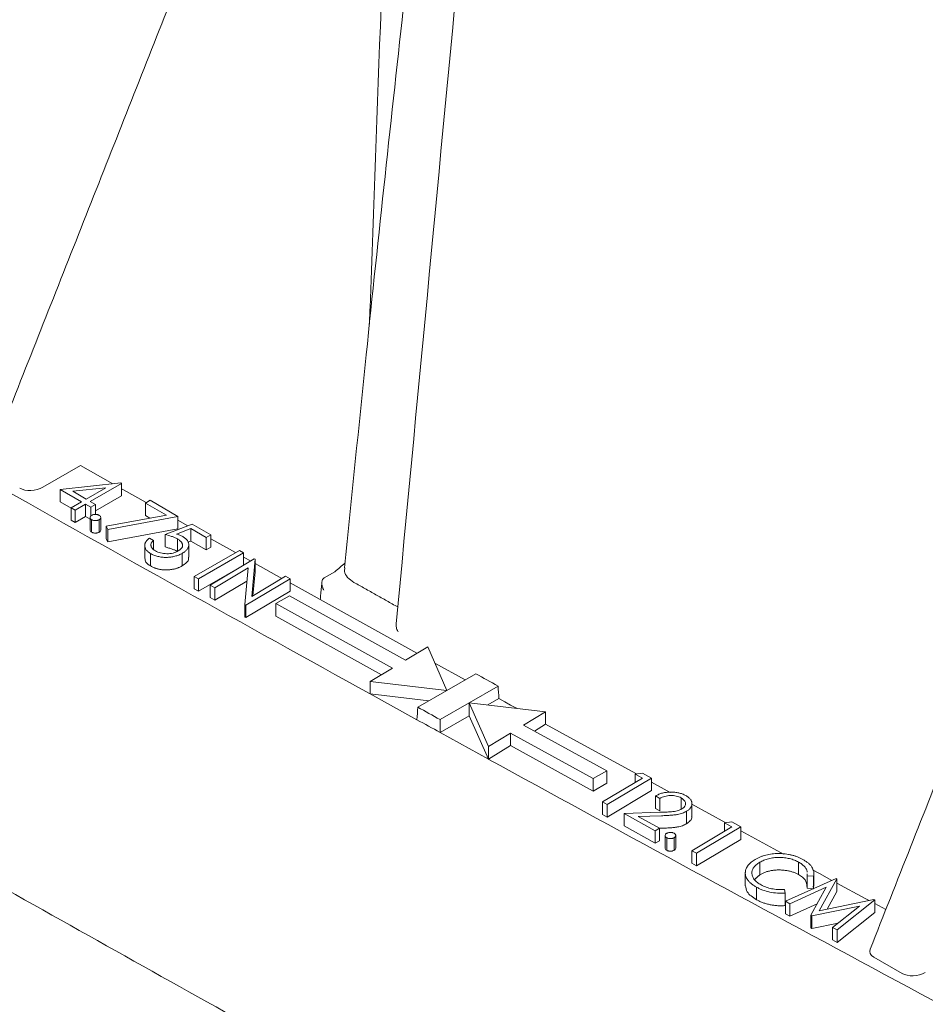
# Model space of a CAD drawing. Units: inches. Extents: x 0.2 to 15.6, y 0.7 to 10.9.
# Drawn here: x 11.5 to 11.9, y 6.8 to 7.1 of the extents above; entities that cross this region are included whole.
import ezdxf

# ---------------------------------------------------------------- set-up
doc = ezdxf.new("R2010")
doc.units = ezdxf.units.IN
doc.header["$MEASUREMENT"] = 0

msp = doc.modelspace()

# ---------------------------------------------------------------- linework, layer by layer
at = {"color": 7, "linetype": 'Continuous', "lineweight": 15}
for p, q in [((11.53135, 6.97394), (11.51669, 6.96547)), ((11.53135, 6.97394), (11.54396, 6.96684)), ((11.52342, 6.96464), (11.54712, 6.96718)), ((11.53181, 6.9598), (11.52342, 6.96464)), ((11.52342, 6.96464), (11.52342, 6.95974)), ((11.5413, 6.96528), (11.52835, 6.96389)), ((11.52835, 6.96389), (11.53362, 6.96084)), ((11.53362, 6.96084), (11.5413, 6.96528)), ((11.54745, 6.96699), (11.53521, 6.95993)), ((11.54712, 6.96718), (11.54745, 6.96699)), ((11.54745, 6.96699), (11.54745, 6.96209)), ((11.52773, 6.95725), (11.52342, 6.95974)), ((11.52773, 6.95744), (11.53181, 6.9598)), ((11.53521, 6.95993), (11.53725, 6.95875)), ((11.54745, 6.96209), (11.53725, 6.95621)), ((11.55679, 6.9593), (11.5586, 6.96035)), ((11.5586, 6.96035), (11.56948, 6.95407)), ((11.52931, 6.95653), (11.52773, 6.95744)), ((11.52773, 6.95744), (11.52773, 6.95254)), ((11.53339, 6.95888), (11.52931, 6.95653)), ((11.52931, 6.95653), (11.52931, 6.95163)), ((11.53543, 6.9577), (11.53339, 6.95888)), ((11.53339, 6.95888), (11.53339, 6.95398)), ((11.53725, 6.95875), (11.53543, 6.9577)), ((11.53543, 6.9577), (11.53543, 6.95423)), ((11.53725, 6.95875), (11.53725, 6.95482)), ((11.56498, 6.95457), (11.55679, 6.9593)), ((11.55679, 6.9593), (11.55679, 6.95441)), ((11.52931, 6.95163), (11.52773, 6.95254)), ((11.53339, 6.95398), (11.52931, 6.95163)), ((11.53512, 6.95299), (11.53339, 6.95398)), ((11.53573, 6.95277), (11.53573, 6.94787)), ((11.53867, 6.95277), (11.53867, 6.94787)), ((11.54144, 6.9502), (11.56498, 6.95457)), ((11.56948, 6.95407), (11.54205, 6.94897)), ((11.55856, 6.95338), (11.55679, 6.95441)), ((11.56948, 6.95407), (11.56948, 6.94917)), ((11.56948, 6.95253), (11.57333, 6.95037)), ((11.54205, 6.94897), (11.54144, 6.9502)), ((11.54144, 6.9502), (11.54144, 6.9453)), ((11.56948, 6.94917), (11.54205, 6.94407)), ((11.54205, 6.94897), (11.54205, 6.94407)), ((11.56446, 6.94699), (11.57512, 6.95105)), ((11.57454, 6.94929), (11.56894, 6.94715)), ((11.58056, 6.94582), (11.57454, 6.94929)), ((11.57454, 6.94929), (11.57454, 6.94439)), ((11.57512, 6.95105), (11.58237, 6.94686)), ((11.54205, 6.94407), (11.54144, 6.9453)), ((11.55835, 6.94555), (11.55993, 6.94464)), ((11.55993, 6.94464), (11.55993, 6.94112)), ((11.56446, 6.94699), (11.56446, 6.94209)), ((11.56927, 6.94527), (11.56927, 6.94037)), ((11.57454, 6.94439), (11.57339, 6.94395)), ((11.58056, 6.94092), (11.57454, 6.94439)), ((11.58237, 6.94686), (11.58056, 6.94582)), ((11.58056, 6.94582), (11.58056, 6.94092)), ((11.58237, 6.94686), (11.58237, 6.94196)), ((11.58237, 6.94531), (11.59206, 6.9399)), ((11.5759, 6.93057), (11.59357, 6.94077)), ((11.58237, 6.94196), (11.58056, 6.94092)), ((11.59357, 6.94077), (11.59516, 6.93986)), ((11.55875, 6.93956), (11.55875, 6.93466)), ((11.57115, 6.9396), (11.57115, 6.9347)), ((11.59516, 6.93986), (11.57748, 6.92965)), ((11.58204, 6.92718), (11.59932, 6.93751)), ((11.59516, 6.93986), (11.59516, 6.93502)), ((11.59544, 6.93801), (11.59788, 6.93665)), ((11.59971, 6.93729), (11.59837, 6.92276)), ((11.59932, 6.93751), (11.59971, 6.93729)), ((11.59971, 6.93729), (11.59971, 6.93239)), ((11.59198, 6.93312), (11.57748, 6.92475)), ((11.59695, 6.93396), (11.58389, 6.92615)), ((11.59568, 6.91958), (11.59695, 6.93396)), ((11.59973, 6.93561), (11.61016, 6.9298)), ((11.57748, 6.92965), (11.5759, 6.93057)), ((11.5759, 6.93057), (11.5759, 6.92567)), ((11.57748, 6.92965), (11.57748, 6.92475)), ((11.59649, 6.92878), (11.58389, 6.92125)), ((11.61336, 6.92968), (11.59608, 6.91935)), ((11.59837, 6.92276), (11.6116, 6.93066)), ((11.59971, 6.93239), (11.59885, 6.92304)), ((11.6116, 6.93066), (11.61336, 6.92968)), ((11.61336, 6.92968), (11.61336, 6.92478)), ((11.63092, 6.93243), (11.62672, 6.93)), ((11.57748, 6.92475), (11.5759, 6.92567)), ((11.58389, 6.92615), (11.58204, 6.92718)), ((11.58204, 6.92718), (11.58204, 6.92228)), ((11.58389, 6.92615), (11.58389, 6.92125)), ((11.61336, 6.92802), (11.66296, 6.9005)), ((11.58389, 6.92125), (11.58204, 6.92228)), ((11.61336, 6.92478), (11.59608, 6.91445)), ((11.61315, 6.92302), (11.60784, 6.91995)), ((11.61315, 6.92302), (11.65856, 6.89784)), ((11.59608, 6.91935), (11.59568, 6.91958)), ((11.59568, 6.91958), (11.59568, 6.91468)), ((11.59608, 6.91935), (11.59608, 6.91445)), ((11.60784, 6.91995), (11.65338, 6.89471)), ((11.60784, 6.91995), (11.60784, 6.91505)), ((11.59608, 6.91445), (11.59568, 6.91468)), ((11.60784, 6.91505), (11.64914, 6.89215)), ((11.6672, 6.90306), (11.65856, 6.89784)), ((11.67466, 6.88596), (11.6672, 6.90306)), ((11.65338, 6.89471), (11.64474, 6.8895)), ((11.67001, 6.8966), (11.68181, 6.89009)), ((11.686, 6.89251), (11.67466, 6.88596)), ((11.64474, 6.8895), (11.64474, 6.8846)), ((11.64474, 6.8895), (11.67466, 6.88596)), ((11.6834, 6.88114), (11.69475, 6.88769)), ((11.64474, 6.8846), (11.66301, 6.87451)), ((11.64474, 6.8846), (11.66761, 6.88189)), ((11.67466, 6.88596), (11.66331, 6.87941)), ((11.6907, 6.88029), (11.69505, 6.8828)), ((11.67206, 6.87459), (11.6834, 6.88114)), ((11.6834, 6.88114), (11.69092, 6.86405)), ((11.71333, 6.87764), (11.6834, 6.88114)), ((11.6834, 6.88114), (11.68346, 6.87611)), ((11.67206, 6.86953), (11.68346, 6.87611)), ((11.68346, 6.87611), (11.69092, 6.85916)), ((11.70471, 6.87241), (11.71333, 6.87764)), ((11.71333, 6.87764), (11.71333, 6.87274)), ((11.70471, 6.87241), (11.73726, 6.85458)), ((11.70895, 6.87009), (11.71333, 6.87274)), ((11.67206, 6.86953), (11.69092, 6.85916)), ((11.69092, 6.86405), (11.69954, 6.86928)), ((11.69954, 6.86928), (11.73196, 6.85152)), ((11.69954, 6.86928), (11.69954, 6.86438)), ((11.69092, 6.85916), (11.69954, 6.86438)), ((11.69092, 6.86405), (11.69092, 6.85916)), ((11.69954, 6.86438), (11.73196, 6.84662)), ((11.73196, 6.85152), (11.73726, 6.85458)), ((11.73564, 6.84236), (11.75123, 6.85167)), ((11.73726, 6.85458), (11.73726, 6.84968)), ((11.75469, 6.85169), (11.73742, 6.84137)), ((11.74841, 6.85324), (11.75118, 6.85365)), ((11.75123, 6.85167), (11.74841, 6.85324)), ((11.74841, 6.85324), (11.74841, 6.84999)), ((11.75118, 6.85365), (11.75469, 6.85169)), ((11.75469, 6.85169), (11.75469, 6.84679)), ((11.73196, 6.85152), (11.73196, 6.84662)), ((11.73196, 6.84662), (11.73726, 6.84968)), ((11.75469, 6.85009), (11.76206, 6.84607)), ((11.75469, 6.84679), (11.73742, 6.83647)), ((11.75801, 6.84375), (11.7563, 6.84471)), ((11.7563, 6.84471), (11.7563, 6.83981)), ((11.73564, 6.84236), (11.73564, 6.83746)), ((11.73742, 6.84137), (11.73564, 6.84236)), ((11.73742, 6.84137), (11.73742, 6.83647)), ((11.75801, 6.84375), (11.75801, 6.83885)), ((11.76636, 6.84395), (11.76636, 6.83966)), ((11.77056, 6.84144), (11.78377, 6.83424)), ((11.73742, 6.83647), (11.73564, 6.83746)), ((11.74401, 6.83785), (11.75797, 6.83831)), ((11.75615, 6.83108), (11.74401, 6.83785)), ((11.74401, 6.83785), (11.74401, 6.83296)), ((11.75865, 6.83697), (11.74956, 6.83668)), ((11.74956, 6.83668), (11.75782, 6.83208)), ((11.75801, 6.83885), (11.7563, 6.83981)), ((11.76845, 6.83872), (11.76845, 6.83382)), ((11.75615, 6.82618), (11.74401, 6.83296)), ((11.77059, 6.8233), (11.78618, 6.83262)), ((11.78965, 6.83263), (11.77237, 6.82231)), ((11.78337, 6.83418), (11.78613, 6.8346)), ((11.78618, 6.83262), (11.78337, 6.83418)), ((11.78337, 6.83418), (11.78337, 6.83094)), ((11.78613, 6.8346), (11.78965, 6.83263)), ((11.78965, 6.83263), (11.78965, 6.82774)), ((11.75782, 6.83208), (11.75615, 6.83108)), ((11.75615, 6.83108), (11.75615, 6.82618)), ((11.75782, 6.83208), (11.75782, 6.82718)), ((11.75865, 6.83207), (11.75782, 6.83205)), ((11.75782, 6.82718), (11.75615, 6.82618)), ((11.76069, 6.82835), (11.76069, 6.82345)), ((11.76364, 6.82839), (11.76364, 6.82349)), ((11.78965, 6.82774), (11.77237, 6.81741)), ((11.77059, 6.8233), (11.77059, 6.8184)), ((11.77237, 6.82231), (11.77059, 6.8233)), ((11.77237, 6.82231), (11.77237, 6.81741)), ((11.77237, 6.81741), (11.77059, 6.8184)), ((11.79707, 6.81876), (11.79707, 6.81386)), ((11.81229, 6.81885), (11.81229, 6.81395)), ((11.81816, 6.81333), (11.8157, 6.8135)), ((11.8157, 6.8135), (11.8157, 6.8086)), ((11.81816, 6.81333), (11.81816, 6.80846)), ((11.80719, 6.80353), (11.827, 6.81244)), ((11.82729, 6.81227), (11.82039, 6.79974)), ((11.827, 6.81244), (11.82729, 6.81227)), ((11.82729, 6.81227), (11.82729, 6.80737)), ((11.79584, 6.80902), (11.79584, 6.80412)), ((11.80672, 6.80813), (11.8071, 6.80672)), ((11.8071, 6.80672), (11.8071, 6.80182)), ((11.8231, 6.80904), (11.80891, 6.80257)), ((11.81811, 6.80844), (11.8157, 6.8086)), ((11.81706, 6.79802), (11.8231, 6.80904)), ((11.82729, 6.80737), (11.82344, 6.80038)), ((11.80891, 6.80257), (11.80719, 6.80353)), ((11.80719, 6.80353), (11.80719, 6.79863)), ((11.80891, 6.80257), (11.80891, 6.79767)), ((11.81952, 6.8025), (11.80891, 6.79767)), ((11.83618, 6.80163), (11.8175, 6.79777)), ((11.82039, 6.79974), (11.84177, 6.8042)), ((11.82558, 6.79327), (11.83618, 6.80163)), ((11.84206, 6.80404), (11.82735, 6.79229)), ((11.84177, 6.8042), (11.84206, 6.80404)), ((11.84206, 6.80404), (11.84206, 6.79914)), ((11.84206, 6.80266), (11.84644, 6.8003)), ((11.80891, 6.79767), (11.80719, 6.79863)), ((11.8175, 6.79777), (11.81706, 6.79802)), ((11.81706, 6.79802), (11.81706, 6.79312)), ((11.8175, 6.79777), (11.8175, 6.79287)), ((11.84206, 6.79914), (11.82735, 6.78739)), ((11.82776, 6.79499), (11.8175, 6.79287)), ((11.8175, 6.79287), (11.81706, 6.79312)), ((11.82735, 6.79229), (11.82558, 6.79327)), ((11.82558, 6.79327), (11.82558, 6.78837)), ((11.82735, 6.79229), (11.82735, 6.78739)), ((11.82735, 6.78739), (11.82558, 6.78837)), ((11.85276, 6.77527), (11.84171, 6.78165))]:
    msp.add_line(p, q, dxfattribs=at)
at = {"color": 7, "linetype": 'Continuous', "lineweight": 15, "flags": 128}
for points in [[(11.54745, 6.96488), (11.54826, 6.96442), (11.55708, 6.95947)], [(11.69475, 6.88769), (11.69365, 6.88829), (11.69256, 6.8889), (11.69147, 6.8895), (11.69037, 6.8901), (11.68928, 6.8907), (11.68819, 6.8913), (11.6871, 6.89191), (11.686, 6.89251)], [(11.69505, 6.8828), (11.69733, 6.88154), (11.69962, 6.88028), (11.7019, 6.87902), (11.70201, 6.87897)], [(11.66331, 6.87941), (11.66441, 6.87881), (11.6655, 6.87821), (11.66659, 6.8776), (11.66768, 6.877), (11.66878, 6.8764), (11.66987, 6.8758), (11.67096, 6.8752), (11.67206, 6.87459)], [(11.66301, 6.87451), (11.66414, 6.87389), (11.66527, 6.87326), (11.66641, 6.87264), (11.66754, 6.87202), (11.66867, 6.87139), (11.6698, 6.87077), (11.67093, 6.87015), (11.67206, 6.86953)], [(11.71333, 6.87274), (11.73114, 6.86297), (11.74882, 6.8533)], [(11.78965, 6.83105), (11.80255, 6.82404), (11.80643, 6.82193)], [(11.81778, 6.81579), (11.82046, 6.81433), (11.82534, 6.81169)], [(11.82729, 6.81064), (11.83838, 6.80464), (11.83991, 6.80382)]]:
    msp.add_lwpolyline(points, dxfattribs=at)
at = {"color": 7, "linetype": 'Continuous', "lineweight": 15}
for centre, radius, start, end in [((21.08463, 23.96747), 19.51759, 240.082961, 241.075219), ((21.41258, 24.56275), 20.19723, 241.227265, 242.197734)]:
    msp.add_arc(centre, radius, start, end, dxfattribs=at)
for centre, major_axis, ratio, start_param, end_param in [((11.51247, 6.96793), (0.00645, 0.00079), 0.568064, 3.78753, 5.353963), ((11.84663, 6.78447), (0.00648, 0.00078), 0.563321, 2.845328, 3.785515), ((11.85764, 6.77811), (0.00645, 0.00079), 0.568064, 3.78753, 5.353963)]:
    msp.add_ellipse(centre, major_axis=major_axis, ratio=ratio, start_param=start_param, end_param=end_param, dxfattribs=at)
for points, knots in [([(11.814, 8.32365), (11.81073, 8.30261), (11.80029, 8.23563), (11.78367, 8.12583), (11.76415, 7.99281), (11.7452, 7.85839), (11.72637, 7.7197), (11.70799, 7.57836), (11.69046, 7.43748), (11.67378, 7.297), (11.65799, 7.1569), (11.64493, 7.03584), (11.63747, 6.96166), (11.63468, 6.93389)], [0, 0, 0, 0, 0.044773, 0.142526, 0.234172, 0.329149, 0.430795, 0.532412, 0.634012, 0.73564, 0.837318, 0.939118, 1, 1, 1, 1]), ([(10.28611, 7.5568), (10.30432, 7.54459), (10.35712, 7.5092), (10.44523, 7.45096), (10.55074, 7.38226), (10.6572, 7.31404), (10.76458, 7.24631), (10.87287, 7.17906), (10.98207, 7.1123), (11.09216, 7.04604), (11.20316, 6.98028), (11.31504, 6.91502), (11.4278, 6.85027), (11.54143, 6.78603), (11.65593, 6.7223), (11.77129, 6.6591), (11.8875, 6.59641), (12.00456, 6.53426), (12.12245, 6.47263), (12.24119, 6.41154), (12.35475, 6.35398), (12.42905, 6.31699), (12.4632, 6.29999)], [0, 0, 0, 0, 0.0271624, 0.0787702, 0.130378, 0.1819859, 0.2335938, 0.2852016, 0.3368095, 0.3884173, 0.4400252, 0.491633, 0.5432408, 0.5948487, 0.6464565, 0.6980643, 0.749672, 0.8012798, 0.8528876, 0.9044953, 0.956103, 1, 1, 1, 1]), ([(11.68953, 7.27788), (11.68611, 7.24171), (11.67456, 7.11974), (11.66299, 6.9978), (11.65486, 6.91202)], [0, 0, 0, 0, 0.296556, 1, 1, 1, 1]), ([(11.53573, 6.95277), (11.53564, 6.95283), (11.53555, 6.95289), (11.53539, 6.95302), (11.53533, 6.95309), (11.53517, 6.95331), (11.53512, 6.95346), (11.53512, 6.95378), (11.53517, 6.95394), (11.53532, 6.95416), (11.53539, 6.95423), (11.53554, 6.95436), (11.53564, 6.95442), (11.53573, 6.95447)], [0, 0, 0, 0, 0.125, 0.125, 0.25, 0.25, 0.5, 0.5, 0.75, 0.75, 0.875, 0.875, 1, 1, 1, 1]), ([(11.53573, 6.95447), (11.53583, 6.95453), (11.53593, 6.95458), (11.53615, 6.95467), (11.53627, 6.95471), (11.53665, 6.9548), (11.53692, 6.95483), (11.53747, 6.95483), (11.53775, 6.9548), (11.53813, 6.95471), (11.53824, 6.95467), (11.53847, 6.95458), (11.53857, 6.95453), (11.53867, 6.95447)], [0, 0, 0, 0, 0.125, 0.125, 0.25, 0.25, 0.5, 0.5, 0.75, 0.75, 0.875, 0.875, 1, 1, 1, 1]), ([(11.53867, 6.95277), (11.53857, 6.95272), (11.53837, 6.95262), (11.53801, 6.9525), (11.53762, 6.95244), (11.5372, 6.95241), (11.53679, 6.95244), (11.5364, 6.9525), (11.53604, 6.95261), (11.53583, 6.95272), (11.53573, 6.95277)], [0, 0, 0, 0, 0.126178, 0.248821, 0.37154, 0.499984, 0.627244, 0.749226, 0.872298, 1, 1, 1, 1]), ([(11.53867, 6.95447), (11.53886, 6.95436), (11.53903, 6.95424), (11.53924, 6.95394), (11.53929, 6.95378), (11.53929, 6.95347), (11.53924, 6.95331), (11.53903, 6.95302), (11.53886, 6.95289), (11.53867, 6.95277)], [0, 0, 0, 0, 0.25, 0.25, 0.5, 0.5, 0.75, 0.75, 1, 1, 1, 1]), ([(11.53573, 6.94787), (11.53553, 6.94801), (11.53518, 6.94826), (11.53516, 6.94858), (11.53515, 6.94872)], [0, 0, 0, 0, 0.5639287, 1, 1, 1, 1]), ([(11.53925, 6.94873), (11.53926, 6.94869), (11.53931, 6.94851), (11.53913, 6.94819), (11.53883, 6.94798), (11.53867, 6.94787)], [0, 0, 0, 0, 0.123797, 0.561639, 1, 1, 1, 1]), ([(11.53867, 6.94787), (11.53857, 6.94782), (11.53837, 6.94772), (11.53801, 6.9476), (11.53762, 6.94754), (11.5372, 6.94751), (11.53679, 6.94754), (11.5364, 6.9476), (11.53604, 6.94772), (11.53583, 6.94782), (11.53573, 6.94787)], [0, 0, 0, 0, 0.126178, 0.248821, 0.37154, 0.499984, 0.627244, 0.749226, 0.872298, 1, 1, 1, 1]), ([(11.55875, 6.93956), (11.55858, 6.93967), (11.55824, 6.93987), (11.5578, 6.9402), (11.55742, 6.94055), (11.55711, 6.9409), (11.55686, 6.94127), (11.55668, 6.94166), (11.55655, 6.94205), (11.5565, 6.94246), (11.55651, 6.94287), (11.55659, 6.94327), (11.55672, 6.94367), (11.55692, 6.94406), (11.55718, 6.94445), (11.55751, 6.94483), (11.55789, 6.9452), (11.55819, 6.94543), (11.55835, 6.94555)], [0, 0, 0, 0, 0.065421, 0.128708, 0.190236, 0.250724, 0.310637, 0.370766, 0.431615, 0.493523, 0.555883, 0.617342, 0.678668, 0.740711, 0.802985, 0.866803, 0.932347, 1, 1, 1, 1]), ([(11.55993, 6.94464), (11.5598, 6.94452), (11.55955, 6.94429), (11.55926, 6.94393), (11.55906, 6.94358), (11.55894, 6.94323), (11.55891, 6.94289), (11.55895, 6.94254), (11.55906, 6.94218), (11.55926, 6.94182), (11.55951, 6.94147), (11.55984, 6.94114), (11.56021, 6.94083), (11.56051, 6.94065), (11.56066, 6.94056)], [0, 0, 0, 0, 0.094687, 0.181994, 0.264377, 0.34218, 0.418618, 0.496509, 0.577369, 0.661511, 0.746733, 0.831258, 0.915206, 1, 1, 1, 1]), ([(11.56927, 6.94527), (11.5691, 6.94536), (11.56892, 6.94546), (11.56856, 6.94563), (11.56838, 6.94572), (11.56781, 6.94596), (11.56741, 6.94611), (11.56619, 6.94653), (11.56533, 6.94677), (11.56446, 6.94699)], [0, 0, 0, 0, 0.125, 0.125, 0.25, 0.25, 0.5, 0.5, 1, 1, 1, 1]), ([(11.56894, 6.94715), (11.56938, 6.94701), (11.56981, 6.94687), (11.57042, 6.94662), (11.57062, 6.94653), (11.571, 6.94635), (11.57119, 6.94625), (11.57137, 6.94615)], [0, 0, 0, 0, 0.5, 0.5, 0.75, 0.75, 1, 1, 1, 1]), ([(11.56963, 6.94055), (11.56977, 6.94064), (11.57004, 6.9408), (11.57039, 6.94107), (11.57068, 6.94134), (11.57092, 6.94163), (11.5711, 6.94192), (11.57123, 6.94222), (11.57129, 6.94253), (11.57129, 6.94285), (11.57125, 6.94317), (11.57114, 6.94349), (11.57097, 6.9438), (11.57075, 6.94411), (11.57046, 6.94441), (11.57012, 6.9447), (11.56972, 6.94499), (11.56942, 6.94517), (11.56927, 6.94527)], [0, 0, 0, 0, 0.065351, 0.127916, 0.18836, 0.247216, 0.30563, 0.36377, 0.422661, 0.482687, 0.5433, 0.604118, 0.664965, 0.727413, 0.791468, 0.858055, 0.927037, 1, 1, 1, 1]), ([(11.57137, 6.94615), (11.57156, 6.94603), (11.57194, 6.9458), (11.57243, 6.94543), (11.57284, 6.94504), (11.57318, 6.94464), (11.57344, 6.94423), (11.57362, 6.9438), (11.57372, 6.94336), (11.57374, 6.94291), (11.57369, 6.94245), (11.57356, 6.94201), (11.57336, 6.94157), (11.57307, 6.94115), (11.57271, 6.94074), (11.57226, 6.94035), (11.57175, 6.93996), (11.57135, 6.93972), (11.57115, 6.9396)], [0, 0, 0, 0, 0.065808, 0.129394, 0.190894, 0.251281, 0.310815, 0.370371, 0.430768, 0.492881, 0.555104, 0.616067, 0.677256, 0.73826, 0.800762, 0.864778, 0.931045, 1, 1, 1, 1]), ([(11.56066, 6.94056), (11.56096, 6.94039), (11.56127, 6.94023), (11.56195, 6.93996), (11.56232, 6.93984), (11.56309, 6.93965), (11.56349, 6.93959), (11.5643, 6.93949), (11.56472, 6.93947), (11.56556, 6.93947), (11.56597, 6.93948), (11.56679, 6.93957), (11.56719, 6.93964), (11.56796, 6.93983), (11.56832, 6.93995), (11.56901, 6.94022), (11.56932, 6.94039), (11.56963, 6.94055)], [0, 0, 0, 0, 0.125, 0.125, 0.25, 0.25, 0.375, 0.375, 0.5, 0.5, 0.625, 0.625, 0.75, 0.75, 0.875, 0.875, 1, 1, 1, 1]), ([(11.56927, 6.94037), (11.56913, 6.94045), (11.56884, 6.94061), (11.56836, 6.94083), (11.56783, 6.94105), (11.56726, 6.94127), (11.56663, 6.94148), (11.56595, 6.94169), (11.56523, 6.9419), (11.56472, 6.94203), (11.56446, 6.94209)], [0, 0, 0, 0, 0.102203, 0.211023, 0.3251, 0.446502, 0.573788, 0.708901, 0.850358, 1, 1, 1, 1]), ([(11.55875, 6.93466), (11.55805, 6.93514), (11.55675, 6.93603), (11.55665, 6.93718), (11.5566, 6.9377)], [0, 0, 0, 0, 0.544396, 1, 1, 1, 1]), ([(11.57115, 6.9396), (11.57094, 6.93948), (11.57073, 6.93937), (11.57029, 6.93915), (11.57006, 6.93905), (11.56935, 6.93877), (11.56886, 6.9386), (11.56779, 6.93833), (11.56724, 6.93822), (11.56611, 6.93807), (11.56553, 6.93802), (11.56437, 6.93801), (11.5638, 6.93804), (11.56267, 6.93817), (11.56211, 6.93828), (11.56106, 6.93855), (11.56055, 6.93871), (11.55984, 6.93901), (11.55961, 6.93911), (11.55917, 6.93933), (11.55896, 6.93944), (11.55875, 6.93956)], [0, 0, 0, 0, 0.0625, 0.0625, 0.125, 0.125, 0.25, 0.25, 0.375, 0.375, 0.5, 0.5, 0.625, 0.625, 0.75, 0.75, 0.875, 0.875, 0.9375, 0.9375, 1, 1, 1, 1]), ([(11.57357, 6.93809), (11.57362, 6.9379), (11.57381, 6.93717), (11.57294, 6.93592), (11.57175, 6.93511), (11.57115, 6.9347)], [0, 0, 0, 0, 0.151548, 0.575348, 1, 1, 1, 1]), ([(11.57115, 6.9347), (11.571, 6.93462), (11.57071, 6.93446), (11.57025, 6.93423), (11.56977, 6.93403), (11.56927, 6.93384), (11.56876, 6.93368), (11.56823, 6.93354), (11.56769, 6.93342), (11.56713, 6.93331), (11.56657, 6.93322), (11.56601, 6.93317), (11.56545, 6.93313), (11.56489, 6.93311), (11.56434, 6.93312), (11.56379, 6.93315), (11.56325, 6.9332), (11.56271, 6.93328), (11.56217, 6.93337), (11.56165, 6.93349), (11.56114, 6.93363), (11.56064, 6.93379), (11.56015, 6.93398), (11.55967, 6.93419), (11.5592, 6.93441), (11.5589, 6.93458), (11.55875, 6.93466)], [0, 0, 0, 0, 0.0440145, 0.0874341, 0.1301184, 0.1725537, 0.2145548, 0.2562981, 0.2984382, 0.340849, 0.3827152, 0.423924, 0.4642462, 0.5040737, 0.5438619, 0.5835667, 0.6230943, 0.6632291, 0.7035513, 0.7439379, 0.7845413, 0.8257501, 0.8677574, 0.9107452, 0.9549144, 1, 1, 1, 1]), ([(11.63835, 6.92825), (11.63745, 6.92887), (11.63565, 6.93012), (11.63449, 6.93217), (11.6347, 6.93343), (11.63477, 6.93389)], [0, 0, 0, 0, 0.390642, 0.781323, 1, 1, 1, 1]), ([(11.62662, 6.92994), (11.6263, 6.92974), (11.62608, 6.92942), (11.62581, 6.92866), (11.62576, 6.92823), (11.6258, 6.92736), (11.62588, 6.92692), (11.62614, 6.92605), (11.62631, 6.92562), (11.62653, 6.92521)], [0, 0, 0, 0, 0.25, 0.25, 0.5, 0.5, 0.75, 0.75, 1, 1, 1, 1]), ([(11.6549, 6.91202), (11.65488, 6.91181), (11.6548, 6.91112), (11.65508, 6.91003), (11.65543, 6.90922), (11.6556, 6.9089), (11.6556, 6.9089)], [0, 0, 0, 0, 0.2040915, 0.6760649, 0.9934536, 1, 1, 1, 1]), ([(11.7563, 6.84471), (11.75651, 6.84483), (11.75695, 6.84506), (11.75764, 6.84536), (11.75835, 6.84563), (11.75909, 6.84584), (11.75986, 6.84601), (11.76064, 6.84613), (11.76144, 6.84621), (11.76226, 6.84624), (11.76308, 6.84623), (11.76388, 6.84617), (11.76466, 6.84607), (11.7654, 6.84592), (11.76612, 6.84573), (11.76682, 6.84549), (11.76748, 6.84521), (11.76789, 6.84499), (11.7681, 6.84488)], [0, 0, 0, 0, 0.068595, 0.134642, 0.19863, 0.261217, 0.322894, 0.384265, 0.445942, 0.508779, 0.571238, 0.632293, 0.692165, 0.751911, 0.811874, 0.872801, 0.935565, 1, 1, 1, 1]), ([(11.76636, 6.84395), (11.76607, 6.8441), (11.76578, 6.84425), (11.76514, 6.84449), (11.76479, 6.8446), (11.76407, 6.84476), (11.7637, 6.84482), (11.76294, 6.84488), (11.76254, 6.84489), (11.76138, 6.84485), (11.76062, 6.84471), (11.75958, 6.84442), (11.75924, 6.8443), (11.7586, 6.84404), (11.75831, 6.8439), (11.75801, 6.84375)], [0, 0, 0, 0, 0.125, 0.125, 0.25, 0.25, 0.375, 0.375, 0.5, 0.5, 0.75, 0.75, 0.875, 0.875, 1, 1, 1, 1]), ([(11.7681, 6.84488), (11.7683, 6.84476), (11.76868, 6.84454), (11.76919, 6.84417), (11.76961, 6.8438), (11.76996, 6.84341), (11.77023, 6.84301), (11.77043, 6.84259), (11.77053, 6.84217), (11.77057, 6.84173), (11.77053, 6.8413), (11.77043, 6.84088), (11.77027, 6.84048), (11.77004, 6.84009), (11.76973, 6.83972), (11.76938, 6.83936), (11.76895, 6.83903), (11.76862, 6.83882), (11.76845, 6.83872)], [0, 0, 0, 0, 0.070118, 0.137702, 0.202491, 0.265944, 0.327955, 0.389806, 0.45193, 0.515516, 0.578509, 0.639961, 0.699716, 0.759037, 0.817993, 0.877451, 0.938181, 1, 1, 1, 1]), ([(11.76668, 6.83966), (11.76691, 6.83981), (11.76713, 6.83996), (11.7675, 6.84029), (11.76766, 6.84048), (11.768, 6.84104), (11.76809, 6.84144), (11.76802, 6.84224), (11.76786, 6.84263), (11.76743, 6.84317), (11.76725, 6.84334), (11.76684, 6.84366), (11.7666, 6.84381), (11.76636, 6.84395)], [0, 0, 0, 0, 0.125, 0.125, 0.25, 0.25, 0.5, 0.5, 0.75, 0.75, 0.875, 0.875, 1, 1, 1, 1]), ([(11.75797, 6.83831), (11.75874, 6.83833), (11.75951, 6.83835), (11.76105, 6.83843), (11.76182, 6.83848), (11.76296, 6.83858), (11.76334, 6.83862), (11.76408, 6.83873), (11.76444, 6.83881), (11.76514, 6.83899), (11.76548, 6.8391), (11.76611, 6.83935), (11.7664, 6.83951), (11.76668, 6.83966)], [0, 0, 0, 0, 0.25, 0.25, 0.5, 0.5, 0.625, 0.625, 0.75, 0.75, 0.875, 0.875, 1, 1, 1, 1]), ([(11.76845, 6.83872), (11.7682, 6.83858), (11.76771, 6.8383), (11.76686, 6.83795), (11.76595, 6.83768), (11.76513, 6.8375), (11.76441, 6.83738), (11.7638, 6.8373), (11.76312, 6.83723), (11.76236, 6.83716), (11.76154, 6.83711), (11.76064, 6.83705), (11.75967, 6.83701), (11.759, 6.83698), (11.75865, 6.83697)], [0, 0, 0, 0, 0.099082, 0.196568, 0.293665, 0.392724, 0.445792, 0.505471, 0.571602, 0.643752, 0.722767, 0.808689, 0.901193, 1, 1, 1, 1]), ([(11.77045, 6.83683), (11.77049, 6.83673), (11.77068, 6.83613), (11.77005, 6.835), (11.76898, 6.83421), (11.76845, 6.83382)], [0, 0, 0, 0, 0.09211, 0.546045, 1, 1, 1, 1]), ([(11.76845, 6.83382), (11.7682, 6.83368), (11.76771, 6.8334), (11.76686, 6.83306), (11.76595, 6.83278), (11.76513, 6.8326), (11.76441, 6.83248), (11.7638, 6.83241), (11.76312, 6.83233), (11.76236, 6.83226), (11.76154, 6.83221), (11.76064, 6.83215), (11.75967, 6.83211), (11.759, 6.83208), (11.75865, 6.83207)], [0, 0, 0, 0, 0.099082, 0.196568, 0.293665, 0.392724, 0.445792, 0.505471, 0.571602, 0.643752, 0.722767, 0.808689, 0.901193, 1, 1, 1, 1]), ([(11.76069, 6.82835), (11.7606, 6.82841), (11.7605, 6.82846), (11.76034, 6.82859), (11.76028, 6.82866), (11.76011, 6.82888), (11.76006, 6.82903), (11.76006, 6.82935), (11.7601, 6.82951), (11.76025, 6.82973), (11.76031, 6.8298), (11.76047, 6.82993), (11.76056, 6.82999), (11.76065, 6.83005)], [0, 0, 0, 0, 0.125, 0.125, 0.25, 0.25, 0.5, 0.5, 0.75, 0.75, 0.875, 0.875, 1, 1, 1, 1]), ([(11.76065, 6.83005), (11.76075, 6.83011), (11.76095, 6.83022), (11.76132, 6.83034), (11.7617, 6.83041), (11.76212, 6.83044), (11.76253, 6.83042), (11.76292, 6.83036), (11.76329, 6.83025), (11.7635, 6.83014), (11.7636, 6.83009)], [0, 0, 0, 0, 0.129918, 0.253481, 0.374852, 0.501766, 0.628275, 0.751197, 0.872712, 1, 1, 1, 1]), ([(11.7636, 6.83009), (11.7637, 6.83003), (11.76388, 6.82992), (11.76408, 6.82971), (11.7642, 6.82949), (11.76424, 6.82925), (11.76421, 6.82901), (11.76411, 6.82878), (11.76391, 6.82857), (11.76373, 6.82845), (11.76364, 6.82839)], [0, 0, 0, 0, 0.12697, 0.249156, 0.369963, 0.496969, 0.623572, 0.746584, 0.871101, 1, 1, 1, 1]), ([(11.76364, 6.82839), (11.76354, 6.82833), (11.76344, 6.82828), (11.76322, 6.82818), (11.7631, 6.82815), (11.76272, 6.82805), (11.76245, 6.82802), (11.7619, 6.82801), (11.76163, 6.82804), (11.76125, 6.82812), (11.76112, 6.82816), (11.7609, 6.82824), (11.76079, 6.8283), (11.76069, 6.82835)], [0, 0, 0, 0, 0.125, 0.125, 0.25, 0.25, 0.5, 0.5, 0.75, 0.75, 0.875, 0.875, 1, 1, 1, 1]), ([(11.76069, 6.82345), (11.76049, 6.82359), (11.76012, 6.82384), (11.7601, 6.82416), (11.76009, 6.8243)], [0, 0, 0, 0, 0.556263, 1, 1, 1, 1]), ([(11.76364, 6.82349), (11.76353, 6.82343), (11.76334, 6.82332), (11.76298, 6.82321), (11.76259, 6.82313), (11.76217, 6.82311), (11.76176, 6.82312), (11.76137, 6.82319), (11.761, 6.82329), (11.76079, 6.8234), (11.76069, 6.82345)], [0, 0, 0, 0, 0.12732, 0.2494314, 0.3732844, 0.5006411, 0.6285938, 0.7498588, 0.872267, 1, 1, 1, 1]), ([(11.7642, 6.82433), (11.76421, 6.82429), (11.76426, 6.82413), (11.76409, 6.82381), (11.76379, 6.82359), (11.76364, 6.82349)], [0, 0, 0, 0, 0.105495, 0.552589, 1, 1, 1, 1]), ([(11.79534, 6.8199), (11.79566, 6.82008), (11.79628, 6.82044), (11.79732, 6.8209), (11.79839, 6.82129), (11.79951, 6.82161), (11.80068, 6.82186), (11.80191, 6.82204), (11.80318, 6.82215), (11.80448, 6.82219), (11.80579, 6.82216), (11.80708, 6.82205), (11.80833, 6.82187), (11.80954, 6.82162), (11.81071, 6.82129), (11.81184, 6.82089), (11.81294, 6.82042), (11.81362, 6.82006), (11.81397, 6.81988)], [0, 0, 0, 0, 0.0643085, 0.1266651, 0.1875926, 0.247591, 0.3071716, 0.3676243, 0.4290706, 0.4921384, 0.5555309, 0.6177948, 0.6793617, 0.7410791, 0.8030631, 0.8667739, 0.932219, 1, 1, 1, 1]), ([(11.79146, 6.81495), (11.79149, 6.81518), (11.79156, 6.81564), (11.79179, 6.81631), (11.79212, 6.81696), (11.79256, 6.81759), (11.7931, 6.8182), (11.79374, 6.81879), (11.79448, 6.81936), (11.79505, 6.81972), (11.79534, 6.8199)], [0, 0, 0, 0, 0.124374, 0.247448, 0.369113, 0.490912, 0.613616, 0.7392, 0.867509, 1, 1, 1, 1]), ([(11.79707, 6.81876), (11.79683, 6.8186), (11.79659, 6.81845), (11.79614, 6.81813), (11.79593, 6.81797), (11.79534, 6.81746), (11.795, 6.81709), (11.79447, 6.81633), (11.79429, 6.81593), (11.79406, 6.81512), (11.79402, 6.81471), (11.79407, 6.81388), (11.79416, 6.81348), (11.79451, 6.81267), (11.79475, 6.81228), (11.79537, 6.81155), (11.79574, 6.81119), (11.79638, 6.81069), (11.79661, 6.81053), (11.79708, 6.81023), (11.79734, 6.81008), (11.79759, 6.80993)], [0, 0, 0, 0, 0.0625, 0.0625, 0.125, 0.125, 0.25, 0.25, 0.375, 0.375, 0.5, 0.5, 0.625, 0.625, 0.75, 0.75, 0.875, 0.875, 0.9375, 0.9375, 1, 1, 1, 1]), ([(11.81229, 6.81885), (11.81203, 6.81899), (11.81177, 6.81912), (11.81122, 6.81938), (11.81094, 6.8195), (11.81006, 6.81984), (11.80943, 6.82003), (11.80811, 6.82034), (11.80744, 6.82046), (11.80606, 6.82063), (11.80535, 6.82067), (11.80393, 6.82067), (11.80323, 6.82063), (11.80185, 6.82046), (11.80117, 6.82033), (11.79988, 6.82), (11.79927, 6.8198), (11.7984, 6.81944), (11.79812, 6.81931), (11.79758, 6.81905), (11.79733, 6.8189), (11.79707, 6.81876)], [0, 0, 0, 0, 0.0625, 0.0625, 0.125, 0.125, 0.25, 0.25, 0.375, 0.375, 0.5, 0.5, 0.625, 0.625, 0.75, 0.75, 0.875, 0.875, 0.9375, 0.9375, 1, 1, 1, 1]), ([(11.81571, 6.81496), (11.81564, 6.81533), (11.81551, 6.81569), (11.81514, 6.8164), (11.81489, 6.81674), (11.81431, 6.81741), (11.81396, 6.81772), (11.81319, 6.81831), (11.81275, 6.81858), (11.81229, 6.81885)], [0, 0, 0, 0, 0.25, 0.25, 0.5, 0.5, 0.75, 0.75, 1, 1, 1, 1]), ([(11.81397, 6.81988), (11.81434, 6.81966), (11.81471, 6.81945), (11.81539, 6.81899), (11.81571, 6.81875), (11.81631, 6.81824), (11.81657, 6.81798), (11.81707, 6.81745), (11.81727, 6.81718), (11.81764, 6.81662), (11.8178, 6.81632), (11.81805, 6.81574), (11.81815, 6.81544), (11.81827, 6.81484), (11.81829, 6.81454), (11.81827, 6.81394), (11.81822, 6.81364), (11.81816, 6.81333)], [0, 0, 0, 0, 0.125, 0.125, 0.25, 0.25, 0.375, 0.375, 0.5, 0.5, 0.625, 0.625, 0.75, 0.75, 0.875, 0.875, 1, 1, 1, 1]), ([(11.79584, 6.80902), (11.79565, 6.80913), (11.79528, 6.80934), (11.79475, 6.80968), (11.79426, 6.81002), (11.79381, 6.81037), (11.7934, 6.81072), (11.79303, 6.81108), (11.79269, 6.81144), (11.7924, 6.81181), (11.79214, 6.81218), (11.79193, 6.81256), (11.79175, 6.81295), (11.79161, 6.81334), (11.79151, 6.81373), (11.79145, 6.81414), (11.79144, 6.81454), (11.79145, 6.81481), (11.79146, 6.81495)], [0, 0, 0, 0, 0.069843, 0.137583, 0.204272, 0.269117, 0.332754, 0.395355, 0.456974, 0.517646, 0.577683, 0.637632, 0.697303, 0.7571, 0.817224, 0.877265, 0.938326, 1, 1, 1, 1]), ([(11.81229, 6.81395), (11.81211, 6.81404), (11.81175, 6.81424), (11.81118, 6.8145), (11.8106, 6.81474), (11.80998, 6.81495), (11.80935, 6.81514), (11.8087, 6.81531), (11.80803, 6.81545), (11.80734, 6.81557), (11.80664, 6.81566), (11.80594, 6.81572), (11.80524, 6.81577), (11.80455, 6.81577), (11.80387, 6.81576), (11.80319, 6.81572), (11.80251, 6.81565), (11.80184, 6.81555), (11.80118, 6.81543), (11.80054, 6.81528), (11.79991, 6.81511), (11.7993, 6.81491), (11.79872, 6.81468), (11.79815, 6.81443), (11.79759, 6.81416), (11.79725, 6.81396), (11.79707, 6.81386)], [0, 0, 0, 0, 0.043426, 0.086179, 0.128384, 0.170609, 0.212328, 0.254467, 0.296448, 0.339097, 0.38151, 0.423121, 0.464001, 0.504702, 0.544998, 0.585506, 0.62578, 0.666669, 0.707448, 0.74817, 0.788861, 0.829882, 0.871432, 0.913415, 0.956324, 1, 1, 1, 1]), ([(11.81551, 6.80935), (11.81546, 6.81021), (11.81534, 6.81197), (11.81331, 6.81328), (11.81229, 6.81395)], [0, 0, 0, 0, 0.493157, 1, 1, 1, 1]), ([(11.79584, 6.80412), (11.79437, 6.80508), (11.79191, 6.80667), (11.79167, 6.80877), (11.79158, 6.80961)], [0, 0, 0, 0, 0.600078, 1, 1, 1, 1]), ([(11.79759, 6.80993), (11.79791, 6.80977), (11.79853, 6.80944), (11.79955, 6.80903), (11.80062, 6.80869), (11.80174, 6.80842), (11.80292, 6.80823), (11.80414, 6.80812), (11.80541, 6.80808), (11.80628, 6.80811), (11.80672, 6.80813)], [0, 0, 0, 0, 0.128368, 0.2528151, 0.3747306, 0.4956279, 0.6166201, 0.7404076, 0.8673834, 1, 1, 1, 1]), ([(11.8071, 6.80672), (11.80658, 6.80669), (11.80607, 6.80666), (11.80504, 6.80665), (11.80452, 6.80667), (11.80297, 6.80677), (11.80198, 6.8069), (11.80005, 6.80731), (11.79911, 6.80758), (11.79782, 6.80807), (11.79741, 6.80824), (11.79661, 6.80861), (11.79622, 6.80881), (11.79584, 6.80902)], [0, 0, 0, 0, 0.125, 0.125, 0.25, 0.25, 0.5, 0.5, 0.75, 0.75, 0.875, 0.875, 1, 1, 1, 1]), ([(11.8071, 6.80182), (11.80685, 6.80181), (11.80635, 6.80177), (11.80561, 6.80175), (11.80487, 6.80176), (11.80413, 6.80179), (11.8034, 6.80184), (11.80266, 6.80192), (11.80193, 6.80203), (11.80121, 6.80216), (11.80049, 6.80232), (11.79978, 6.8025), (11.79909, 6.80271), (11.79841, 6.80294), (11.79775, 6.8032), (11.7971, 6.80348), (11.79646, 6.80379), (11.79605, 6.80401), (11.79584, 6.80412)], [0, 0, 0, 0, 0.0604774, 0.1204221, 0.180573, 0.2400174, 0.2998086, 0.3601407, 0.420994, 0.482591, 0.5447765, 0.6072148, 0.6701138, 0.7336772, 0.7984993, 0.8643759, 0.9314863, 1, 1, 1, 1])]:
    msp.add_open_spline(points, degree=3, knots=knots, dxfattribs=at)
for points, degree in [([(11.62128, 7.29382), (11.49513, 6.97461)], 1), ([(11.65325, 7.27082), (11.65038, 7.19241), (11.64751, 7.114), (11.64464, 7.0356)], 3), ([(11.9666, 7.10436), (11.8403, 6.78478)], 1), ([(11.64434, 7.02848), (11.64464, 7.0356)], 1), ([(11.53512, 6.95362), (11.53512, 6.94872)], 1), ([(11.53929, 6.94873), (11.53929, 6.95363)], 1), ([(11.55651, 6.9426), (11.55651, 6.9377)], 1), ([(11.57373, 6.93809), (11.57373, 6.94299)], 1), ([(11.63092, 6.93243), (11.63224, 6.93357), (11.63356, 6.93471), (11.63488, 6.93586)], 3), ([(11.62672, 6.93), (11.62668, 6.92998), (11.62665, 6.92996), (11.62662, 6.92994)], 3), ([(11.6258, 6.92836), (11.62516, 6.92161)], 1), ([(11.65548, 6.91863), (11.63835, 6.92825)], 1), ([(11.69475, 6.88769), (11.69485, 6.88606), (11.69495, 6.88443), (11.69505, 6.8828)], 3), ([(11.66331, 6.87941), (11.66321, 6.87778), (11.66311, 6.87614), (11.66301, 6.87451)], 3), ([(11.67206, 6.87459), (11.67206, 6.8729), (11.67206, 6.87121), (11.67206, 6.86953)], 3), ([(11.77056, 6.83684), (11.77056, 6.84173)], 1), ([(11.76006, 6.8292), (11.76006, 6.8243)], 1), ([(11.76423, 6.82433), (11.76423, 6.82923)], 1), ([(11.79144, 6.8145), (11.79144, 6.80961)], 1), ([(11.79707, 6.81386), (11.79512, 6.81205)], 1), ([(11.8157, 6.8135), (11.81571, 6.81426)], 1), ([(11.81828, 6.80946), (11.81828, 6.81436)], 1), ([(11.81801, 6.80945), (11.81816, 6.80844)], 1)]:
    msp.add_open_spline(points, degree=degree, dxfattribs=at)

doc.saveas('drawing.dxf')
